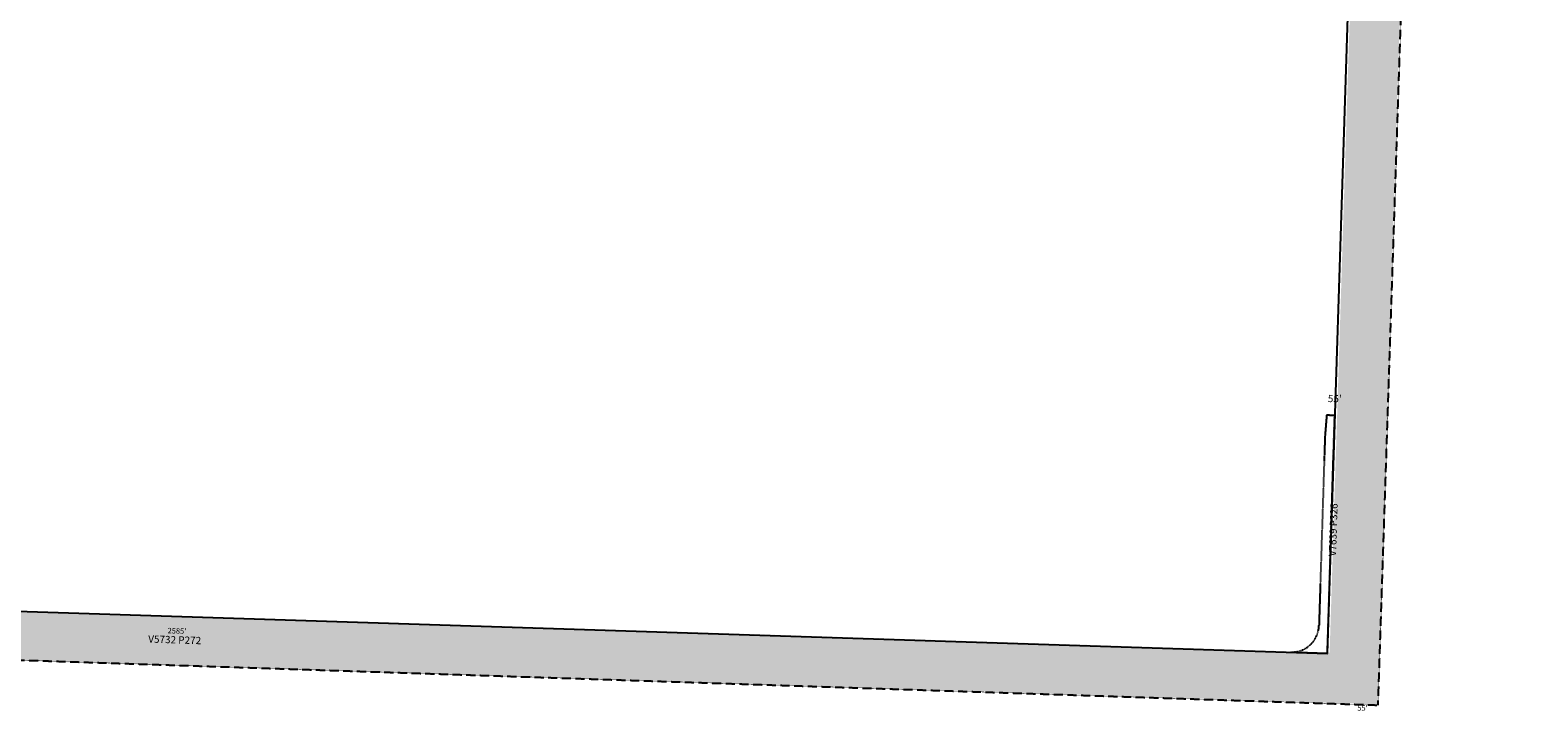
# Model space of a CAD drawing. Extents: x 914938 to 920389, y 7247723 to 7253182.
# Drawn here: x 918735 to 920389, y 7247723 to 7248470 of the extents above; entities that cross this region are included whole.
import ezdxf
from ezdxf.enums import TextEntityAlignment as Align

# ---------------------------------------------------------------- set-up
doc = ezdxf.new("R2010")
doc.units = 0
doc.linetypes.add('DASHDOT', pattern=[1, 0.5, -0.25, 0, -0.25])
doc.linetypes.add('HIDDEN', pattern=[0.375, 0.25, -0.125])
for name, color, linetype in [('1', 7, 'CONTINUOUS'), ('11', 7, 'CONTINUOUS'), ('13', 7, 'CONTINUOUS'), ('21', 7, 'CONTINUOUS'), ('22', 7, 'CONTINUOUS'), ('6', 7, 'CONTINUOUS')]:
    doc.layers.add(name, color=color, linetype=linetype)
doc.styles.add('ROMANS', font='ROMANS', dxfattribs={"height": 0.2})
doc.styles.add('txt', font='TXT', dxfattribs={"height": 0.2})

msp = doc.modelspace()

# ---------------------------------------------------------------- linework, layer by layer
at = {"layer": '1', "color": 253, "linetype": 'HIDDEN'}
msp.add_lwpolyline([(920388.862, 7253007.027), (915113.525, 7253182.155), (914938.328, 7247904.75), (920213.665, 7247729.622), (920388.862, 7253007.027)], close=True, dxfattribs=at)
at = {"layer": '21', "color": 7, "linetype": 'DASHDOT'}
msp.add_lwpolyline([(920155.321, 7248024.669), (920148.783, 7247816.892), (920148.782795, 7247816.892393, -0.413551), (920117.949, 7247787.82), (920158.045, 7247786.436), (920166.02, 7248047.495), (920157.184, 7248047.765), (920155.321, 7248024.669)], format="xyb", dxfattribs=at)
for points in [[(920213.698, 7247730.526), (920269.349, 7249489.646), (920158.726, 7247732.265), (920214.378, 7249491.385)], [(920158.726, 7247732.265), (917575.056, 7247815.184), (920160.491, 7247787.236), (917576.821, 7247870.157)]]:
    msp.add_solid(points, dxfattribs=at)
at = {"layer": '6', "color": 7, "linetype": 'CONTINUOUS'}
for p, q in [((920158.045, 7247786.436), (920184.126, 7248599.107)), ((917546.654, 7247870.246), (920158.045, 7247786.436))]:
    msp.add_line(p, q, dxfattribs=at)

# ---------------------------------------------------------------- texts
at = {"layer": '11', "color": 7, "linetype": 'CONTINUOUS', "style": 'txt'}
msp.add_text("55'", height=8, rotation=358.161786, dxfattribs=at).set_placement((920166.05335, 7248064.93778), align=Align.MIDDLE)
at = {"layer": '13', "color": 14, "linetype": 'CONTINUOUS', "style": 'txt'}
msp.add_text('V7639 P326', height=8, rotation=88.1977, dxfattribs=at).set_placement((920168.416481, 7247921.910039), align=Align.CENTER)
at = {"layer": '13', "color": 14, "linetype": 'CONTINUOUS', "style": 'ROMANS'}
msp.add_text('V5732 P272', height=8, rotation=358.161786, dxfattribs=at).set_placement((918893.519583, 7247800.288319), align=Align.MIDDLE)
at = {"layer": '22', "color": 3, "linetype": 'CONTINUOUS', "style": 'ROMANS'}
for s, p in [("2585'", (918896.010535, 7247810.347688)), ("55'", (920196.555332, 7247725.700879))]:
    msp.add_text(s, height=6, rotation=358.250386, dxfattribs=at).set_placement(p, align=Align.MIDDLE)

doc.saveas('drawing.dxf')
